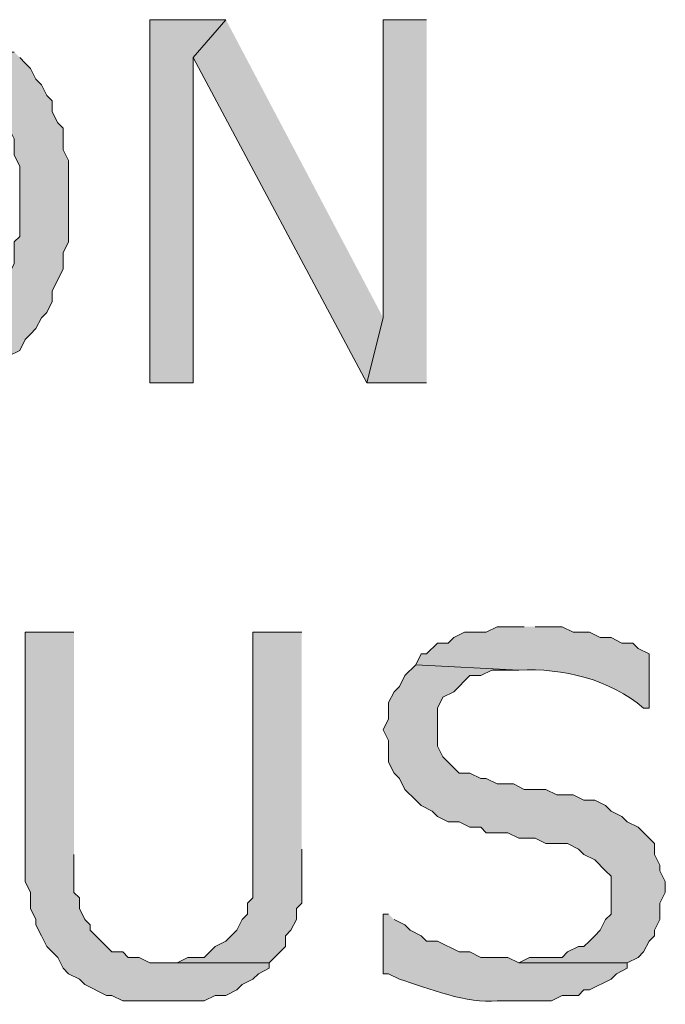
# Model space of a CAD drawing. Extents: x 17 to 595, y 17 to 775.
# Drawn here: x 82 to 89, y 381 to 392 of the extents above; entities that cross this region are included whole.
import ezdxf

# ---------------------------------------------------------------- set-up
doc = ezdxf.new("R2010")
doc.units = 0
doc.header["$MEASUREMENT"] = 0
doc.layers.add('Layer 1', color=7, linetype='Continuous', lineweight=0)

msp = doc.modelspace()

# ---------------------------------------------------------------- hatches: boundary and pattern name
at = {"layer": 'Layer 1', "true_color": 0x000000, "transparency": 33554687}
for points in [[(84.6, 391.56), (83.76, 391.56), (83.76, 387.54), (84.24, 387.54), (84.24, 391.14)], [(84.6, 391.56), (84.24, 391.14), (86.16, 387.54), (86.34, 388.26)], [(86.82, 391.56), (86.34, 391.56), (86.34, 388.26), (86.16, 387.54), (86.82, 387.54)], [(82.92, 384.78), (82.38, 384.78), (82.38, 382.02), (82.44, 381.9), (82.44, 381.72), (82.5, 381.6), (82.5, 381.54), (82.56, 381.42), (82.62, 381.3), (82.74, 381.18), (82.8, 381.06), (82.86, 381), (82.98, 380.94), (83.04, 380.88), (83.28, 380.76), (83.34, 380.76), (83.46, 380.7), (84.36, 380.7), (84.48, 380.76), (84.6, 380.76), (84.72, 380.82), (84.78, 380.88), (84.9, 380.94), (84.96, 381), (85.08, 381.06), (85.08, 381.12), (83.76, 381.12), (83.64, 381.18), (83.52, 381.18), (83.46, 381.24), (83.34, 381.24), (83.1, 381.48), (83.1, 381.54), (83.04, 381.6), (82.98, 381.72), (82.98, 381.84), (82.92, 381.9), (82.92, 382.32)], [(85.44, 384.78), (84.9, 384.78), (84.9, 381.84), (84.84, 381.78), (84.84, 381.66), (84.78, 381.6), (84.72, 381.48), (84.66, 381.42), (84.6, 381.36), (84.48, 381.3), (84.36, 381.18), (84.18, 381.18), (84.06, 381.12), (83.94, 381.12), (85.08, 381.12), (85.26, 381.3), (85.26, 381.42), (85.32, 381.48), (85.38, 381.6), (85.38, 381.72), (85.44, 381.78), (85.44, 382.38)], [(86.7, 384.42), (86.58, 384.3), (86.52, 384.18), (86.46, 384.12), (86.4, 384), (86.4, 383.82), (86.34, 383.7), (86.4, 383.58), (86.4, 383.34), (86.46, 383.22), (86.52, 383.16), (86.58, 383.04), (86.7, 382.92), (86.76, 382.86), (86.88, 382.8), (86.94, 382.74), (87.06, 382.68), (87.18, 382.68), (87.3, 382.62), (87.42, 382.62), (87.48, 382.56), (87.72, 382.56), (87.84, 382.5), (88.02, 382.5), (88.14, 382.44), (88.38, 382.44), (88.5, 382.38), (88.56, 382.32), (88.68, 382.26), (88.8, 382.14), (88.86, 382.08), (88.86, 381.66), (88.8, 381.6), (88.74, 381.48), (88.68, 381.42), (88.62, 381.36), (88.56, 381.3), (88.5, 381.3), (88.38, 381.24), (88.32, 381.18), (87.96, 381.18), (87.84, 381.12), (89.04, 381.12), (89.16, 381.18), (89.22, 381.24), (89.28, 381.36), (89.34, 381.42), (89.34, 381.48), (89.4, 381.6), (89.4, 381.78), (89.46, 381.9), (89.46, 382.02), (89.4, 382.14), (89.4, 382.2), (89.34, 382.32), (89.34, 382.44), (89.16, 382.62), (89.04, 382.68), (88.98, 382.74), (88.86, 382.8), (88.8, 382.86), (88.68, 382.92), (88.56, 382.92), (88.44, 382.98), (88.26, 382.98), (88.14, 383.04), (87.9, 383.04), (87.78, 383.1), (87.6, 383.1), (87.48, 383.16), (87.42, 383.16), (87.3, 383.22), (87.18, 383.22), (87, 383.4), (86.94, 383.52), (86.94, 383.94), (87, 384.06), (87.12, 384.12), (87.3, 384.3), (87.42, 384.3), (87.54, 384.36), (87.84, 384.36)]]:
    msp.add_hatch(color=18, dxfattribs=at).paths.add_polyline_path(points)
h = msp.add_hatch(color=18, dxfattribs=at)
edge = h.paths.add_edge_path()
edge.add_spline(control_points=[(82.26, 391.2), (82.26, 391.2), (81, 391.2), (81, 391.2), (81, 391.2), (81.12, 391.2), (81.12, 391.2), (81.12, 391.2), (81.24, 391.14), (81.24, 391.14), (81.24, 391.14), (81.36, 391.14), (81.36, 391.14), (81.58, 391.059), (81.798, 390.962), (81.96, 390.78), (81.96, 390.78), (82.02, 390.72), (82.02, 390.72), (82.02, 390.72), (82.08, 390.6), (82.08, 390.6), (82.08, 390.6), (82.14, 390.54), (82.14, 390.54), (82.14, 390.54), (82.14, 390.42), (82.14, 390.42), (82.14, 390.42), (82.2, 390.36), (82.2, 390.36), (82.2, 390.36), (82.26, 390.24), (82.26, 390.24), (82.26, 390.24), (82.26, 390.06), (82.26, 390.06), (82.26, 390.06), (82.32, 389.94), (82.32, 389.94), (82.32, 389.94), (82.32, 389.16), (82.32, 389.16), (82.32, 389.16), (82.26, 389.1), (82.26, 389.1), (82.26, 389.1), (82.26, 388.86), (82.26, 388.86), (82.26, 388.86), (82.2, 388.74), (82.2, 388.74), (82.2, 388.74), (82.14, 388.68), (82.14, 388.68), (82.14, 388.68), (82.14, 388.56), (82.14, 388.56), (82.14, 388.56), (82.02, 388.44), (82.02, 388.44), (82.02, 388.44), (81.96, 388.32), (81.96, 388.32), (81.96, 388.32), (81.84, 388.2), (81.84, 388.2), (81.84, 388.2), (81.72, 388.14), (81.72, 388.14), (81.72, 388.14), (81.66, 388.08), (81.66, 388.08), (81.66, 388.08), (81.54, 388.02), (81.54, 388.02), (81.54, 388.02), (81.48, 387.96), (81.48, 387.96), (81.48, 387.96), (81.24, 387.96), (81.24, 387.96), (81.24, 387.96), (81.12, 387.9), (81.12, 387.9), (81.12, 387.9), (79.8, 387.9), (79.8, 387.9), (79.8, 387.9), (79.92, 387.78), (79.92, 387.78), (79.92, 387.78), (80.04, 387.72), (80.04, 387.72), (80.338, 387.507), (80.679, 387.447), (81.06, 387.48), (81.06, 387.48), (81.48, 387.48), (81.48, 387.48), (81.48, 387.48), (81.6, 387.54), (81.6, 387.54), (81.6, 387.54), (81.66, 387.54), (81.66, 387.54), (81.66, 387.54), (81.78, 387.6), (81.78, 387.6), (81.78, 387.6), (81.84, 387.6), (81.84, 387.6), (81.84, 387.6), (81.96, 387.66), (81.96, 387.66), (81.96, 387.66), (82.02, 387.72), (82.02, 387.72), (82.02, 387.72), (82.14, 387.78), (82.14, 387.78), (82.14, 387.78), (82.2, 387.84), (82.2, 387.84), (82.2, 387.84), (82.32, 387.9), (82.32, 387.9), (82.32, 387.9), (82.38, 388.02), (82.38, 388.02), (82.38, 388.02), (82.44, 388.08), (82.44, 388.08), (82.44, 388.08), (82.5, 388.14), (82.5, 388.14), (82.5, 388.14), (82.56, 388.26), (82.56, 388.26), (82.56, 388.26), (82.62, 388.32), (82.62, 388.32), (82.62, 388.32), (82.68, 388.44), (82.68, 388.44), (82.68, 388.44), (82.68, 388.56), (82.68, 388.56), (82.68, 388.56), (82.8, 388.8), (82.8, 388.8), (82.8, 388.8), (82.8, 388.98), (82.8, 388.98), (82.8, 388.98), (82.86, 389.1), (82.86, 389.1), (82.86, 389.1), (82.86, 390), (82.86, 390), (82.86, 390), (82.8, 390.12), (82.8, 390.12), (82.8, 390.12), (82.8, 390.36), (82.8, 390.36), (82.8, 390.36), (82.74, 390.42), (82.74, 390.42), (82.74, 390.42), (82.68, 390.54), (82.68, 390.54), (82.68, 390.54), (82.68, 390.66), (82.68, 390.66), (82.68, 390.66), (82.62, 390.72), (82.62, 390.72), (82.62, 390.72), (82.56, 390.84), (82.56, 390.84), (82.56, 390.84), (82.5, 390.9), (82.5, 390.9), (82.5, 390.9), (82.44, 391.02), (82.44, 391.02), (82.44, 391.02), (82.38, 391.08), (82.38, 391.08), (82.38, 391.08), (82.32, 391.14), (82.32, 391.14)], knot_values=[0, 0, 0, 0, 1, 1, 1, 2, 2, 2, 3, 3, 3, 4, 4, 4, 5, 5, 5, 6, 6, 6, 7, 7, 7, 8, 8, 8, 9, 9, 9, 10, 10, 10, 11, 11, 11, 12, 12, 12, 13, 13, 13, 14, 14, 14, 15, 15, 15, 16, 16, 16, 17, 17, 17, 18, 18, 18, 19, 19, 19, 20, 20, 20, 21, 21, 21, 22, 22, 22, 23, 23, 23, 24, 24, 24, 25, 25, 25, 26, 26, 26, 27, 27, 27, 28, 28, 28, 29, 29, 29, 30, 30, 30, 31, 31, 31, 32, 32, 32, 33, 33, 33, 34, 34, 34, 35, 35, 35, 36, 36, 36, 37, 37, 37, 38, 38, 38, 39, 39, 39, 40, 40, 40, 41, 41, 41, 42, 42, 42, 43, 43, 43, 44, 44, 44, 45, 45, 45, 46, 46, 46, 47, 47, 47, 48, 48, 48, 49, 49, 49, 50, 50, 50, 51, 51, 51, 52, 52, 52, 53, 53, 53, 54, 54, 54, 55, 55, 55, 56, 56, 56, 57, 57, 57, 58, 58, 58, 59, 59, 59, 60, 60, 60, 61, 61, 61, 62, 62, 62, 63, 63, 63, 64, 64, 64, 64], degree=3, periodic=0)
edge.add_line((82.32, 391.14), (82.26, 391.2))
h = msp.add_hatch(color=18, dxfattribs=at)
edge = h.paths.add_edge_path()
edge.add_spline(control_points=[(87.9, 384.84), (87.9, 384.84), (87.6, 384.84), (87.6, 384.84), (87.6, 384.84), (87.48, 384.78), (87.48, 384.78), (87.48, 384.78), (87.24, 384.78), (87.24, 384.78), (87.24, 384.78), (87.12, 384.72), (87.12, 384.72), (87.12, 384.72), (87.06, 384.66), (87.06, 384.66), (87.06, 384.66), (86.94, 384.66), (86.94, 384.66), (86.94, 384.66), (86.82, 384.54), (86.82, 384.54), (86.82, 384.54), (86.76, 384.54), (86.76, 384.54), (86.76, 384.54), (86.7, 384.42), (86.7, 384.42), (86.7, 384.42), (87.84, 384.36), (87.84, 384.36), (88.328, 384.386), (88.848, 384.257), (89.22, 383.94), (89.22, 383.94), (89.28, 383.94), (89.28, 383.94), (89.28, 383.94), (89.28, 384.54), (89.28, 384.54), (89.28, 384.54), (89.16, 384.6), (89.16, 384.6), (89.16, 384.6), (89.1, 384.66), (89.1, 384.66), (89.1, 384.66), (88.98, 384.66), (88.98, 384.66), (88.98, 384.66), (88.86, 384.72), (88.86, 384.72), (88.86, 384.72), (88.74, 384.72), (88.74, 384.72), (88.74, 384.72), (88.62, 384.78), (88.62, 384.78), (88.62, 384.78), (88.44, 384.78), (88.44, 384.78), (88.44, 384.78), (88.32, 384.84), (88.32, 384.84), (88.32, 384.84), (88.02, 384.84), (88.02, 384.84)], knot_values=[0, 0, 0, 0, 1, 1, 1, 2, 2, 2, 3, 3, 3, 4, 4, 4, 5, 5, 5, 6, 6, 6, 7, 7, 7, 8, 8, 8, 9, 9, 9, 10, 10, 10, 11, 11, 11, 12, 12, 12, 13, 13, 13, 14, 14, 14, 15, 15, 15, 16, 16, 16, 17, 17, 17, 18, 18, 18, 19, 19, 19, 20, 20, 20, 21, 21, 21, 22, 22, 22, 22], degree=3, periodic=0)
edge.add_line((88.02, 384.84), (87.9, 384.84))
h = msp.add_hatch(color=18, dxfattribs=at)
edge = h.paths.add_edge_path()
edge.add_spline(control_points=[(86.4, 381.66), (86.4, 381.66), (86.34, 381.66), (86.34, 381.66), (86.34, 381.66), (86.34, 381), (86.34, 381), (86.34, 381), (86.4, 381), (86.4, 381), (86.4, 381), (86.52, 380.94), (86.52, 380.94), (86.835, 380.84), (87.273, 380.661), (87.6, 380.7), (87.6, 380.7), (88.2, 380.7), (88.2, 380.7), (88.2, 380.7), (88.32, 380.76), (88.32, 380.76), (88.32, 380.76), (88.5, 380.76), (88.5, 380.76), (88.5, 380.76), (88.56, 380.82), (88.56, 380.82), (88.56, 380.82), (88.62, 380.82), (88.62, 380.82), (88.62, 380.82), (88.86, 380.94), (88.86, 380.94), (88.86, 380.94), (88.92, 381), (88.92, 381), (88.92, 381), (89.04, 381.06), (89.04, 381.06), (89.04, 381.06), (89.04, 381.12), (89.04, 381.12), (89.04, 381.12), (87.84, 381.12), (87.84, 381.12), (87.84, 381.12), (87.72, 381.18), (87.72, 381.18), (87.72, 381.18), (87.42, 381.18), (87.42, 381.18), (87.42, 381.18), (87.3, 381.24), (87.3, 381.24), (87.3, 381.24), (87.18, 381.24), (87.18, 381.24), (87.18, 381.24), (86.94, 381.36), (86.94, 381.36), (86.94, 381.36), (86.82, 381.36), (86.82, 381.36), (86.82, 381.36), (86.76, 381.42), (86.76, 381.42), (86.76, 381.42), (86.64, 381.48), (86.64, 381.48), (86.64, 381.48), (86.58, 381.54), (86.58, 381.54), (86.58, 381.54), (86.46, 381.6), (86.46, 381.6)], knot_values=[0, 0, 0, 0, 1, 1, 1, 2, 2, 2, 3, 3, 3, 4, 4, 4, 5, 5, 5, 6, 6, 6, 7, 7, 7, 8, 8, 8, 9, 9, 9, 10, 10, 10, 11, 11, 11, 12, 12, 12, 13, 13, 13, 14, 14, 14, 15, 15, 15, 16, 16, 16, 17, 17, 17, 18, 18, 18, 19, 19, 19, 20, 20, 20, 21, 21, 21, 22, 22, 22, 23, 23, 23, 24, 24, 24, 25, 25, 25, 25], degree=3, periodic=0)
edge.add_line((86.46, 381.6), (86.4, 381.66))

# ---------------------------------------------------------------- linework, layer by layer
at = {"layer": 'Layer 1'}
for points in [[(84.6, 391.56), (83.76, 391.56), (83.76, 387.54), (84.24, 387.54), (84.24, 391.14)], [(84.6, 391.56), (84.24, 391.14), (86.16, 387.54), (86.34, 388.26)], [(86.82, 391.56), (86.34, 391.56), (86.34, 388.26), (86.16, 387.54), (86.82, 387.54)], [(82.92, 384.78), (82.38, 384.78), (82.38, 382.02), (82.44, 381.9), (82.44, 381.72), (82.5, 381.6), (82.5, 381.54), (82.56, 381.42), (82.62, 381.3), (82.74, 381.18), (82.8, 381.06), (82.86, 381), (82.98, 380.94), (83.04, 380.88), (83.28, 380.76), (83.34, 380.76), (83.46, 380.7), (84.36, 380.7), (84.48, 380.76), (84.6, 380.76), (84.72, 380.82), (84.78, 380.88), (84.9, 380.94), (84.96, 381), (85.08, 381.06), (85.08, 381.12), (83.76, 381.12), (83.64, 381.18), (83.52, 381.18), (83.46, 381.24), (83.34, 381.24), (83.1, 381.48), (83.1, 381.54), (83.04, 381.6), (82.98, 381.72), (82.98, 381.84), (82.92, 381.9), (82.92, 382.32)], [(85.44, 384.78), (84.9, 384.78), (84.9, 381.84), (84.84, 381.78), (84.84, 381.66), (84.78, 381.6), (84.72, 381.48), (84.66, 381.42), (84.6, 381.36), (84.48, 381.3), (84.36, 381.18), (84.18, 381.18), (84.06, 381.12), (83.94, 381.12), (85.08, 381.12), (85.26, 381.3), (85.26, 381.42), (85.32, 381.48), (85.38, 381.6), (85.38, 381.72), (85.44, 381.78), (85.44, 382.38)], [(86.7, 384.42), (86.58, 384.3), (86.52, 384.18), (86.46, 384.12), (86.4, 384), (86.4, 383.82), (86.34, 383.7), (86.4, 383.58), (86.4, 383.34), (86.46, 383.22), (86.52, 383.16), (86.58, 383.04), (86.7, 382.92), (86.76, 382.86), (86.88, 382.8), (86.94, 382.74), (87.06, 382.68), (87.18, 382.68), (87.3, 382.62), (87.42, 382.62), (87.48, 382.56), (87.72, 382.56), (87.84, 382.5), (88.02, 382.5), (88.14, 382.44), (88.38, 382.44), (88.5, 382.38), (88.56, 382.32), (88.68, 382.26), (88.8, 382.14), (88.86, 382.08), (88.86, 381.66), (88.8, 381.6), (88.74, 381.48), (88.68, 381.42), (88.62, 381.36), (88.56, 381.3), (88.5, 381.3), (88.38, 381.24), (88.32, 381.18), (87.96, 381.18), (87.84, 381.12), (89.04, 381.12), (89.16, 381.18), (89.22, 381.24), (89.28, 381.36), (89.34, 381.42), (89.34, 381.48), (89.4, 381.6), (89.4, 381.78), (89.46, 381.9), (89.46, 382.02), (89.4, 382.14), (89.4, 382.2), (89.34, 382.32), (89.34, 382.44), (89.16, 382.62), (89.04, 382.68), (88.98, 382.74), (88.86, 382.8), (88.8, 382.86), (88.68, 382.92), (88.56, 382.92), (88.44, 382.98), (88.26, 382.98), (88.14, 383.04), (87.9, 383.04), (87.78, 383.1), (87.6, 383.1), (87.48, 383.16), (87.42, 383.16), (87.3, 383.22), (87.18, 383.22), (87, 383.4), (86.94, 383.52), (86.94, 383.94), (87, 384.06), (87.12, 384.12), (87.3, 384.3), (87.42, 384.3), (87.54, 384.36), (87.84, 384.36)]]:
    msp.add_lwpolyline(points, dxfattribs=at)
for points, knots in [([(82.26, 391.2), (82.26, 391.2), (81, 391.2), (81, 391.2), (81, 391.2), (81.12, 391.2), (81.12, 391.2), (81.12, 391.2), (81.24, 391.14), (81.24, 391.14), (81.24, 391.14), (81.36, 391.14), (81.36, 391.14), (81.58, 391.059), (81.798, 390.962), (81.96, 390.78), (81.96, 390.78), (82.02, 390.72), (82.02, 390.72), (82.02, 390.72), (82.08, 390.6), (82.08, 390.6), (82.08, 390.6), (82.14, 390.54), (82.14, 390.54), (82.14, 390.54), (82.14, 390.42), (82.14, 390.42), (82.14, 390.42), (82.2, 390.36), (82.2, 390.36), (82.2, 390.36), (82.26, 390.24), (82.26, 390.24), (82.26, 390.24), (82.26, 390.06), (82.26, 390.06), (82.26, 390.06), (82.32, 389.94), (82.32, 389.94), (82.32, 389.94), (82.32, 389.16), (82.32, 389.16), (82.32, 389.16), (82.26, 389.1), (82.26, 389.1), (82.26, 389.1), (82.26, 388.86), (82.26, 388.86), (82.26, 388.86), (82.2, 388.74), (82.2, 388.74), (82.2, 388.74), (82.14, 388.68), (82.14, 388.68), (82.14, 388.68), (82.14, 388.56), (82.14, 388.56), (82.14, 388.56), (82.02, 388.44), (82.02, 388.44), (82.02, 388.44), (81.96, 388.32), (81.96, 388.32), (81.96, 388.32), (81.84, 388.2), (81.84, 388.2), (81.84, 388.2), (81.72, 388.14), (81.72, 388.14), (81.72, 388.14), (81.66, 388.08), (81.66, 388.08), (81.66, 388.08), (81.54, 388.02), (81.54, 388.02), (81.54, 388.02), (81.48, 387.96), (81.48, 387.96), (81.48, 387.96), (81.24, 387.96), (81.24, 387.96), (81.24, 387.96), (81.12, 387.9), (81.12, 387.9), (81.12, 387.9), (79.8, 387.9), (79.8, 387.9), (79.8, 387.9), (79.92, 387.78), (79.92, 387.78), (79.92, 387.78), (80.04, 387.72), (80.04, 387.72), (80.338, 387.507), (80.679, 387.447), (81.06, 387.48), (81.06, 387.48), (81.48, 387.48), (81.48, 387.48), (81.48, 387.48), (81.6, 387.54), (81.6, 387.54), (81.6, 387.54), (81.66, 387.54), (81.66, 387.54), (81.66, 387.54), (81.78, 387.6), (81.78, 387.6), (81.78, 387.6), (81.84, 387.6), (81.84, 387.6), (81.84, 387.6), (81.96, 387.66), (81.96, 387.66), (81.96, 387.66), (82.02, 387.72), (82.02, 387.72), (82.02, 387.72), (82.14, 387.78), (82.14, 387.78), (82.14, 387.78), (82.2, 387.84), (82.2, 387.84), (82.2, 387.84), (82.32, 387.9), (82.32, 387.9), (82.32, 387.9), (82.38, 388.02), (82.38, 388.02), (82.38, 388.02), (82.44, 388.08), (82.44, 388.08), (82.44, 388.08), (82.5, 388.14), (82.5, 388.14), (82.5, 388.14), (82.56, 388.26), (82.56, 388.26), (82.56, 388.26), (82.62, 388.32), (82.62, 388.32), (82.62, 388.32), (82.68, 388.44), (82.68, 388.44), (82.68, 388.44), (82.68, 388.56), (82.68, 388.56), (82.68, 388.56), (82.8, 388.8), (82.8, 388.8), (82.8, 388.8), (82.8, 388.98), (82.8, 388.98), (82.8, 388.98), (82.86, 389.1), (82.86, 389.1), (82.86, 389.1), (82.86, 390), (82.86, 390), (82.86, 390), (82.8, 390.12), (82.8, 390.12), (82.8, 390.12), (82.8, 390.36), (82.8, 390.36), (82.8, 390.36), (82.74, 390.42), (82.74, 390.42), (82.74, 390.42), (82.68, 390.54), (82.68, 390.54), (82.68, 390.54), (82.68, 390.66), (82.68, 390.66), (82.68, 390.66), (82.62, 390.72), (82.62, 390.72), (82.62, 390.72), (82.56, 390.84), (82.56, 390.84), (82.56, 390.84), (82.5, 390.9), (82.5, 390.9), (82.5, 390.9), (82.44, 391.02), (82.44, 391.02), (82.44, 391.02), (82.38, 391.08), (82.38, 391.08), (82.38, 391.08), (82.32, 391.14), (82.32, 391.14)], [0, 0, 0, 0, 1, 1, 1, 2, 2, 2, 3, 3, 3, 4, 4, 4, 5, 5, 5, 6, 6, 6, 7, 7, 7, 8, 8, 8, 9, 9, 9, 10, 10, 10, 11, 11, 11, 12, 12, 12, 13, 13, 13, 14, 14, 14, 15, 15, 15, 16, 16, 16, 17, 17, 17, 18, 18, 18, 19, 19, 19, 20, 20, 20, 21, 21, 21, 22, 22, 22, 23, 23, 23, 24, 24, 24, 25, 25, 25, 26, 26, 26, 27, 27, 27, 28, 28, 28, 29, 29, 29, 30, 30, 30, 31, 31, 31, 32, 32, 32, 33, 33, 33, 34, 34, 34, 35, 35, 35, 36, 36, 36, 37, 37, 37, 38, 38, 38, 39, 39, 39, 40, 40, 40, 41, 41, 41, 42, 42, 42, 43, 43, 43, 44, 44, 44, 45, 45, 45, 46, 46, 46, 47, 47, 47, 48, 48, 48, 49, 49, 49, 50, 50, 50, 51, 51, 51, 52, 52, 52, 53, 53, 53, 54, 54, 54, 55, 55, 55, 56, 56, 56, 57, 57, 57, 58, 58, 58, 59, 59, 59, 60, 60, 60, 61, 61, 61, 62, 62, 62, 63, 63, 63, 64, 64, 64, 64]), ([(87.9, 384.84), (87.9, 384.84), (87.6, 384.84), (87.6, 384.84), (87.6, 384.84), (87.48, 384.78), (87.48, 384.78), (87.48, 384.78), (87.24, 384.78), (87.24, 384.78), (87.24, 384.78), (87.12, 384.72), (87.12, 384.72), (87.12, 384.72), (87.06, 384.66), (87.06, 384.66), (87.06, 384.66), (86.94, 384.66), (86.94, 384.66), (86.94, 384.66), (86.82, 384.54), (86.82, 384.54), (86.82, 384.54), (86.76, 384.54), (86.76, 384.54), (86.76, 384.54), (86.7, 384.42), (86.7, 384.42), (86.7, 384.42), (87.84, 384.36), (87.84, 384.36), (88.328, 384.386), (88.848, 384.257), (89.22, 383.94), (89.22, 383.94), (89.28, 383.94), (89.28, 383.94), (89.28, 383.94), (89.28, 384.54), (89.28, 384.54), (89.28, 384.54), (89.16, 384.6), (89.16, 384.6), (89.16, 384.6), (89.1, 384.66), (89.1, 384.66), (89.1, 384.66), (88.98, 384.66), (88.98, 384.66), (88.98, 384.66), (88.86, 384.72), (88.86, 384.72), (88.86, 384.72), (88.74, 384.72), (88.74, 384.72), (88.74, 384.72), (88.62, 384.78), (88.62, 384.78), (88.62, 384.78), (88.44, 384.78), (88.44, 384.78), (88.44, 384.78), (88.32, 384.84), (88.32, 384.84), (88.32, 384.84), (88.02, 384.84), (88.02, 384.84)], [0, 0, 0, 0, 1, 1, 1, 2, 2, 2, 3, 3, 3, 4, 4, 4, 5, 5, 5, 6, 6, 6, 7, 7, 7, 8, 8, 8, 9, 9, 9, 10, 10, 10, 11, 11, 11, 12, 12, 12, 13, 13, 13, 14, 14, 14, 15, 15, 15, 16, 16, 16, 17, 17, 17, 18, 18, 18, 19, 19, 19, 20, 20, 20, 21, 21, 21, 22, 22, 22, 22]), ([(86.4, 381.66), (86.4, 381.66), (86.34, 381.66), (86.34, 381.66), (86.34, 381.66), (86.34, 381), (86.34, 381), (86.34, 381), (86.4, 381), (86.4, 381), (86.4, 381), (86.52, 380.94), (86.52, 380.94), (86.835, 380.84), (87.273, 380.661), (87.6, 380.7), (87.6, 380.7), (88.2, 380.7), (88.2, 380.7), (88.2, 380.7), (88.32, 380.76), (88.32, 380.76), (88.32, 380.76), (88.5, 380.76), (88.5, 380.76), (88.5, 380.76), (88.56, 380.82), (88.56, 380.82), (88.56, 380.82), (88.62, 380.82), (88.62, 380.82), (88.62, 380.82), (88.86, 380.94), (88.86, 380.94), (88.86, 380.94), (88.92, 381), (88.92, 381), (88.92, 381), (89.04, 381.06), (89.04, 381.06), (89.04, 381.06), (89.04, 381.12), (89.04, 381.12), (89.04, 381.12), (87.84, 381.12), (87.84, 381.12), (87.84, 381.12), (87.72, 381.18), (87.72, 381.18), (87.72, 381.18), (87.42, 381.18), (87.42, 381.18), (87.42, 381.18), (87.3, 381.24), (87.3, 381.24), (87.3, 381.24), (87.18, 381.24), (87.18, 381.24), (87.18, 381.24), (86.94, 381.36), (86.94, 381.36), (86.94, 381.36), (86.82, 381.36), (86.82, 381.36), (86.82, 381.36), (86.76, 381.42), (86.76, 381.42), (86.76, 381.42), (86.64, 381.48), (86.64, 381.48), (86.64, 381.48), (86.58, 381.54), (86.58, 381.54), (86.58, 381.54), (86.46, 381.6), (86.46, 381.6)], [0, 0, 0, 0, 1, 1, 1, 2, 2, 2, 3, 3, 3, 4, 4, 4, 5, 5, 5, 6, 6, 6, 7, 7, 7, 8, 8, 8, 9, 9, 9, 10, 10, 10, 11, 11, 11, 12, 12, 12, 13, 13, 13, 14, 14, 14, 15, 15, 15, 16, 16, 16, 17, 17, 17, 18, 18, 18, 19, 19, 19, 20, 20, 20, 21, 21, 21, 22, 22, 22, 23, 23, 23, 24, 24, 24, 25, 25, 25, 25])]:
    msp.add_open_spline(points, degree=3, knots=knots, dxfattribs=at)

doc.saveas('drawing.dxf')
